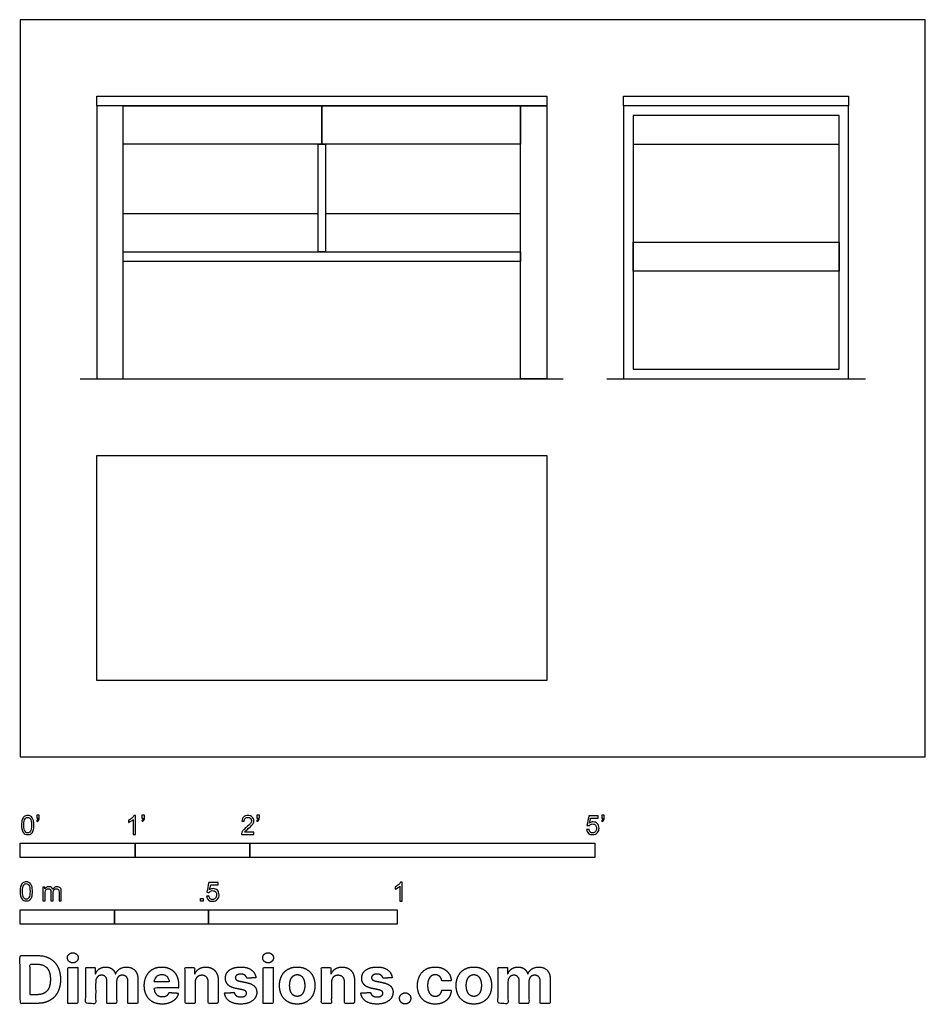
# Model space of a CAD drawing. Units: feet. Extents: x 0 to 7.88, y -2.15 to 6.42.
import ezdxf

# ---------------------------------------------------------------- set-up
doc = ezdxf.new("R2010")
doc.units = ezdxf.units.FT
doc.header["$MEASUREMENT"] = 0
for name, color, linetype, true_color in [('2D$AG-DIAGRAM', 7, 'Continuous', 0xfecc66), ('2D$AG-FURNITURE', 7, 'Continuous', 0x66ccff), ('2D$N-SYMB', 7, 'Continuous', 0x800040), ('2D$X-DIMENSIONS.COM', 7, 'Continuous', 0x800080), ('2D$X-VPRT', 6, 'Continuous', 0xff00ff)]:
    doc.layers.add(name, color=color, linetype=linetype, true_color=true_color)

msp = doc.modelspace()

# ---------------------------------------------------------------- linework, layer by layer
at = {"layer": '2D$AG-DIAGRAM'}
for points in [[(0.5241, 3.2917), (4.7259, 3.2917)], [(5.1032, 3.2917), (7.3552, 3.2917)]]:
    msp.add_lwpolyline(points, dxfattribs=at)
at = {"layer": '2D$AG-FURNITURE'}
for points in [[(0.6667, 5.75), (4.5833, 5.75), (4.5833, 5.6667), (0.6667, 5.6667)], [(5.25, 5.75), (7.2083, 5.75), (7.2083, 5.6667), (5.25, 5.6667)], [(0.6667, 5.6667), (0.6667, 3.2917), (0.8958, 3.2917), (0.8958, 5.6667)], [(0.8958, 5.6667), (2.625, 5.6667), (2.625, 5.3333), (0.8958, 5.3333)], [(2.625, 5.6667), (4.3542, 5.6667), (4.3542, 5.3333), (2.625, 5.3333)], [(4.5833, 5.6667), (4.5833, 3.2917), (4.3542, 3.2917), (4.3542, 5.6667)], [(5.25, 5.6667), (5.25, 3.2917), (7.2083, 3.2917), (7.2083, 5.6667)], [(5.3333, 5.5833), (5.3333, 3.375), (7.125, 3.375), (7.125, 5.5833)], [(2.6563, 4.3958), (2.5938, 4.3958), (2.5938, 5.3333), (2.6563, 5.3333)], [(7.125, 4.4792), (7.125, 4.2292), (5.3333, 4.2292), (5.3333, 4.4792)], [(4.3542, 4.3958), (4.3542, 4.3125), (0.8958, 4.3125), (0.8958, 4.3958)], [(0.6667, 2.625), (4.5833, 2.625), (4.5833, 0.6667), (0.6667, 0.6667)]]:
    msp.add_lwpolyline(points, close=True, dxfattribs=at)
for points in [[(5.3333, 5.3333), (7.125, 5.3333)], [(0.8958, 4.7292), (2.5938, 4.7292)], [(2.6563, 4.7292), (4.3542, 4.7292)]]:
    msp.add_lwpolyline(points, dxfattribs=at)
at = {"layer": '2D$N-SYMB'}
for points in [[(0, -0.875), (0, -0.75), (1, -0.75), (1, -0.875)], [(1, -0.875), (1, -0.75), (2, -0.75), (2, -0.875)], [(2, -0.875), (2, -0.75), (5, -0.75), (5, -0.875)], [(1.5703, -1.2542), (1.5703, -1.2315), (1.593, -1.2315), (1.593, -1.2542)], [(0, -1.4554), (0, -1.3304), (0.8202, -1.3304), (0.8202, -1.4554)], [(0.8202, -1.4554), (0.8202, -1.3304), (1.6404, -1.3304), (1.6404, -1.4554)], [(1.6404, -1.4554), (1.6404, -1.3304), (3.2808, -1.3304), (3.2808, -1.4554)]]:
    msp.add_lwpolyline(points, close=True, dxfattribs=at)
for points, knots in [([(0.0126, -0.5927), (0.0126, -0.574), (0.0145, -0.5581), (0.0185, -0.5463), (0.0224, -0.5344), (0.0284, -0.5255), (0.0363, -0.5186), (0.0442, -0.5127), (0.0541, -0.5087), (0.0659, -0.5087), (0.0748, -0.5087), (0.0827, -0.5107), (0.0896, -0.5147), (0.0966, -0.5176), (0.1015, -0.5236), (0.1064, -0.5295), (0.1104, -0.5364), (0.1134, -0.5443), (0.1163, -0.5542), (0.1183, -0.5641), (0.1203, -0.5769), (0.1203, -0.5927), (0.1203, -0.6125), (0.1183, -0.6283), (0.1143, -0.6402), (0.1104, -0.652), (0.1045, -0.6609), (0.0966, -0.6678), (0.0887, -0.6738), (0.0788, -0.6757), (0.0659, -0.6757), (0.0501, -0.6757), (0.0383, -0.6718), (0.0294, -0.6599), (0.0185, -0.6461), (0.0126, -0.6244), (0.0126, -0.5927)], [0, 0, 0, 0, 1, 1, 1, 2, 2, 2, 3, 3, 3, 4, 4, 4, 5, 5, 5, 6, 6, 6, 7, 7, 7, 8, 8, 8, 9, 9, 9, 10, 10, 10, 11, 11, 11, 12, 12, 12, 12]), ([(0.145, -0.5315), (0.145, -0.5236), (0.145, -0.5157), (0.145, -0.5077), (0.1522, -0.5077), (0.1595, -0.5077), (0.1667, -0.5077), (0.1667, -0.514), (0.1667, -0.5203), (0.1667, -0.5265), (0.1667, -0.5364), (0.1657, -0.5443), (0.1628, -0.5483), (0.1598, -0.5542), (0.1549, -0.5591), (0.1479, -0.5621), (0.1463, -0.5595), (0.1447, -0.5568), (0.143, -0.5542), (0.147, -0.5522), (0.1499, -0.5502), (0.1519, -0.5463), (0.1539, -0.5423), (0.1549, -0.5374), (0.1549, -0.5315), (0.1516, -0.5315), (0.1483, -0.5315), (0.145, -0.5315)], [0, 0, 0, 0, 1, 1, 1, 2, 2, 2, 3, 3, 3, 4, 4, 4, 5, 5, 5, 6, 6, 6, 7, 7, 7, 8, 8, 8, 9, 9, 9, 9]), ([(1.004, -0.6738), (0.9974, -0.6738), (0.9908, -0.6738), (0.9842, -0.6738), (0.9842, -0.6309), (0.9842, -0.5881), (0.9842, -0.5453), (0.9792, -0.5502), (0.9723, -0.5552), (0.9644, -0.5591), (0.9565, -0.5641), (0.9496, -0.568), (0.9437, -0.57), (0.9437, -0.5634), (0.9437, -0.5568), (0.9437, -0.5502), (0.9545, -0.5453), (0.9644, -0.5384), (0.9733, -0.5315), (0.9812, -0.5236), (0.9872, -0.5166), (0.9911, -0.5087), (0.9954, -0.5087), (0.9997, -0.5087), (1.004, -0.5087), (1.004, -0.5637), (1.004, -0.6188), (1.004, -0.6738)], [0, 0, 0, 0, 1, 1, 1, 2, 2, 2, 3, 3, 3, 4, 4, 4, 5, 5, 5, 6, 6, 6, 7, 7, 7, 8, 8, 8, 9, 9, 9, 9]), ([(1.0603, -0.5315), (1.0603, -0.5236), (1.0603, -0.5157), (1.0603, -0.5077), (1.0675, -0.5077), (1.0748, -0.5077), (1.082, -0.5077), (1.082, -0.514), (1.082, -0.5203), (1.082, -0.5265), (1.082, -0.5364), (1.081, -0.5443), (1.0781, -0.5483), (1.0751, -0.5542), (1.0702, -0.5591), (1.0632, -0.5621), (1.0616, -0.5595), (1.06, -0.5568), (1.0583, -0.5542), (1.0623, -0.5522), (1.0652, -0.5502), (1.0672, -0.5463), (1.0692, -0.5423), (1.0702, -0.5374), (1.0702, -0.5315), (1.0669, -0.5315), (1.0636, -0.5315), (1.0603, -0.5315)], [0, 0, 0, 0, 1, 1, 1, 2, 2, 2, 3, 3, 3, 4, 4, 4, 5, 5, 5, 6, 6, 6, 7, 7, 7, 8, 8, 8, 9, 9, 9, 9]), ([(2.0336, -0.655), (2.0336, -0.6613), (2.0336, -0.6675), (2.0336, -0.6738), (1.9977, -0.6738), (1.9618, -0.6738), (1.9259, -0.6738), (1.9249, -0.6698), (1.9259, -0.6649), (1.9279, -0.6599), (1.9308, -0.653), (1.9348, -0.6451), (1.9407, -0.6382), (1.9476, -0.6313), (1.9555, -0.6234), (1.9674, -0.6135), (1.9852, -0.5987), (1.997, -0.5868), (2.004, -0.5789), (2.0099, -0.57), (2.0128, -0.5621), (2.0128, -0.5542), (2.0128, -0.5463), (2.0099, -0.5394), (2.0049, -0.5344), (1.999, -0.5285), (1.9911, -0.5255), (1.9822, -0.5255), (1.9723, -0.5255), (1.9644, -0.5285), (1.9585, -0.5344), (1.9526, -0.5404), (1.9496, -0.5483), (1.9496, -0.5591), (1.9427, -0.5585), (1.9358, -0.5578), (1.9288, -0.5572), (1.9308, -0.5413), (1.9358, -0.5295), (1.9456, -0.5216), (1.9545, -0.5137), (1.9674, -0.5087), (1.9822, -0.5087), (1.998, -0.5087), (2.0109, -0.5137), (2.0198, -0.5226), (2.0296, -0.5315), (2.0336, -0.5423), (2.0336, -0.5552), (2.0336, -0.5611), (2.0326, -0.568), (2.0296, -0.574), (2.0267, -0.5809), (2.0227, -0.5868), (2.0168, -0.5947), (2.0099, -0.6016), (2, -0.6105), (1.9852, -0.6234), (1.9733, -0.6333), (1.9654, -0.6402), (1.9624, -0.6441), (1.9585, -0.6471), (1.9555, -0.651), (1.9536, -0.655), (1.9802, -0.655), (2.0069, -0.655), (2.0336, -0.655)], [0, 0, 0, 0, 1, 1, 1, 2, 2, 2, 3, 3, 3, 4, 4, 4, 5, 5, 5, 6, 6, 6, 7, 7, 7, 8, 8, 8, 9, 9, 9, 10, 10, 10, 11, 11, 11, 12, 12, 12, 13, 13, 13, 14, 14, 14, 15, 15, 15, 16, 16, 16, 17, 17, 17, 18, 18, 18, 19, 19, 19, 20, 20, 20, 21, 21, 21, 22, 22, 22, 22]), ([(2.0603, -0.5315), (2.0603, -0.5236), (2.0603, -0.5157), (2.0603, -0.5077), (2.0675, -0.5077), (2.0748, -0.5077), (2.082, -0.5077), (2.082, -0.514), (2.082, -0.5203), (2.082, -0.5265), (2.082, -0.5364), (2.081, -0.5443), (2.0781, -0.5483), (2.0751, -0.5542), (2.0702, -0.5591), (2.0632, -0.5621), (2.0616, -0.5595), (2.06, -0.5568), (2.0583, -0.5542), (2.0623, -0.5522), (2.0652, -0.5502), (2.0672, -0.5463), (2.0692, -0.5423), (2.0702, -0.5374), (2.0702, -0.5315), (2.0669, -0.5315), (2.0636, -0.5315), (2.0603, -0.5315)], [0, 0, 0, 0, 1, 1, 1, 2, 2, 2, 3, 3, 3, 4, 4, 4, 5, 5, 5, 6, 6, 6, 7, 7, 7, 8, 8, 8, 9, 9, 9, 9]), ([(4.9279, -0.6313), (4.9351, -0.6306), (4.9424, -0.63), (4.9496, -0.6293), (4.9506, -0.6402), (4.9545, -0.6471), (4.9605, -0.653), (4.9654, -0.658), (4.9723, -0.6609), (4.9812, -0.6609), (4.9901, -0.6609), (4.999, -0.657), (5.0059, -0.6491), (5.0119, -0.6421), (5.0158, -0.6323), (5.0158, -0.6204), (5.0158, -0.6085), (5.0119, -0.5997), (5.0059, -0.5927), (4.999, -0.5868), (4.9911, -0.5829), (4.9802, -0.5829), (4.9743, -0.5829), (4.9684, -0.5848), (4.9624, -0.5878), (4.9575, -0.5908), (4.9536, -0.5947), (4.9506, -0.5987), (4.9443, -0.598), (4.9381, -0.5973), (4.9318, -0.5967), (4.9371, -0.5684), (4.9424, -0.54), (4.9476, -0.5117), (4.975, -0.5117), (5.0023, -0.5117), (5.0296, -0.5117), (5.0296, -0.5183), (5.0296, -0.5249), (5.0296, -0.5315), (5.0076, -0.5315), (4.9855, -0.5315), (4.9634, -0.5315), (4.9605, -0.5463), (4.9575, -0.5611), (4.9545, -0.5759), (4.9644, -0.569), (4.9753, -0.5651), (4.9862, -0.5651), (5, -0.5651), (5.0119, -0.57), (5.0217, -0.5799), (5.0316, -0.5898), (5.0366, -0.6026), (5.0366, -0.6184), (5.0366, -0.6333), (5.0326, -0.6461), (5.0237, -0.657), (5.0138, -0.6708), (4.999, -0.6757), (4.9812, -0.6757), (4.9654, -0.6757), (4.9536, -0.6728), (4.9447, -0.6649), (4.9348, -0.656), (4.9298, -0.6451), (4.9279, -0.6313)], [0, 0, 0, 0, 1, 1, 1, 2, 2, 2, 3, 3, 3, 4, 4, 4, 5, 5, 5, 6, 6, 6, 7, 7, 7, 8, 8, 8, 9, 9, 9, 10, 10, 10, 11, 11, 11, 12, 12, 12, 13, 13, 13, 14, 14, 14, 15, 15, 15, 16, 16, 16, 17, 17, 17, 18, 18, 18, 19, 19, 19, 20, 20, 20, 21, 21, 21, 22, 22, 22, 22]), ([(5.0603, -0.5315), (5.0603, -0.5236), (5.0603, -0.5157), (5.0603, -0.5077), (5.0675, -0.5077), (5.0748, -0.5077), (5.082, -0.5077), (5.082, -0.514), (5.082, -0.5203), (5.082, -0.5265), (5.082, -0.5364), (5.081, -0.5443), (5.0781, -0.5483), (5.0751, -0.5542), (5.0702, -0.5591), (5.0632, -0.5621), (5.0616, -0.5595), (5.06, -0.5568), (5.0583, -0.5542), (5.0623, -0.5522), (5.0652, -0.5502), (5.0672, -0.5463), (5.0692, -0.5423), (5.0702, -0.5374), (5.0702, -0.5315), (5.0669, -0.5315), (5.0636, -0.5315), (5.0603, -0.5315)], [0, 0, 0, 0, 1, 1, 1, 2, 2, 2, 3, 3, 3, 4, 4, 4, 5, 5, 5, 6, 6, 6, 7, 7, 7, 8, 8, 8, 9, 9, 9, 9]), ([(0.0333, -0.5927), (0.0333, -0.6204), (0.0363, -0.6382), (0.0432, -0.6471), (0.0491, -0.656), (0.057, -0.6609), (0.0659, -0.6609), (0.0758, -0.6609), (0.0837, -0.656), (0.0896, -0.6471), (0.0956, -0.6382), (0.0995, -0.6204), (0.0995, -0.5927), (0.0995, -0.5661), (0.0956, -0.5483), (0.0896, -0.5394), (0.0837, -0.5305), (0.0758, -0.5255), (0.0659, -0.5255), (0.057, -0.5255), (0.0491, -0.5295), (0.0442, -0.5374), (0.0373, -0.5473), (0.0333, -0.5661), (0.0333, -0.5927)], [0, 0, 0, 0, 1, 1, 1, 2, 2, 2, 3, 3, 3, 4, 4, 4, 5, 5, 5, 6, 6, 6, 7, 7, 7, 8, 8, 8, 8]), ([(0, -1.1696), (0, -1.1508), (0.002, -1.135), (0.0059, -1.1231), (0.0099, -1.1113), (0.0158, -1.1024), (0.0237, -1.0955), (0.0316, -1.0895), (0.0415, -1.0856), (0.0534, -1.0856), (0.0623, -1.0856), (0.0702, -1.0876), (0.0771, -1.0915), (0.084, -1.0945), (0.0889, -1.1004), (0.0939, -1.1063), (0.0978, -1.1133), (0.1008, -1.1212), (0.1038, -1.131), (0.1057, -1.1409), (0.1077, -1.1538), (0.1077, -1.1696), (0.1077, -1.1893), (0.1057, -1.2052), (0.1018, -1.217), (0.0978, -1.2289), (0.0919, -1.2378), (0.084, -1.2447), (0.0761, -1.2506), (0.0662, -1.2526), (0.0534, -1.2526), (0.0376, -1.2526), (0.0257, -1.2486), (0.0168, -1.2368), (0.0059, -1.2229), (0, -1.2012), (0, -1.1696)], [0, 0, 0, 0, 1, 1, 1, 2, 2, 2, 3, 3, 3, 4, 4, 4, 5, 5, 5, 6, 6, 6, 7, 7, 7, 8, 8, 8, 9, 9, 9, 10, 10, 10, 11, 11, 11, 12, 12, 12, 12]), ([(0.0208, -1.1696), (0.0208, -1.1973), (0.0237, -1.215), (0.0306, -1.2239), (0.0366, -1.2328), (0.0445, -1.2378), (0.0534, -1.2378), (0.0632, -1.2378), (0.0712, -1.2328), (0.0771, -1.2239), (0.083, -1.215), (0.087, -1.1973), (0.087, -1.1696), (0.087, -1.1429), (0.083, -1.1251), (0.0771, -1.1162), (0.0712, -1.1073), (0.0632, -1.1024), (0.0534, -1.1024), (0.0445, -1.1024), (0.0366, -1.1063), (0.0316, -1.1142), (0.0247, -1.1241), (0.0208, -1.1429), (0.0208, -1.1696)], [0, 0, 0, 0, 1, 1, 1, 2, 2, 2, 3, 3, 3, 4, 4, 4, 5, 5, 5, 6, 6, 6, 7, 7, 7, 8, 8, 8, 8]), ([(1.6226, -1.2117), (1.6295, -1.2111), (1.6365, -1.2104), (1.6434, -1.2097), (1.6454, -1.2206), (1.6483, -1.2275), (1.6543, -1.2335), (1.6602, -1.2384), (1.6671, -1.2414), (1.675, -1.2414), (1.6849, -1.2414), (1.6928, -1.2374), (1.6997, -1.2295), (1.7066, -1.2226), (1.7096, -1.2127), (1.7096, -1.2008), (1.7096, -1.189), (1.7066, -1.1801), (1.7007, -1.1732), (1.6938, -1.1672), (1.6849, -1.1633), (1.675, -1.1633), (1.6681, -1.1633), (1.6622, -1.1653), (1.6572, -1.1682), (1.6523, -1.1712), (1.6483, -1.1751), (1.6454, -1.1791), (1.6388, -1.1784), (1.6322, -1.1778), (1.6256, -1.1771), (1.6309, -1.1488), (1.6361, -1.1205), (1.6414, -1.0921), (1.6687, -1.0921), (1.6961, -1.0921), (1.7234, -1.0921), (1.7234, -1.0987), (1.7234, -1.1053), (1.7234, -1.1119), (1.7017, -1.1119), (1.6799, -1.1119), (1.6582, -1.1119), (1.6552, -1.1267), (1.6523, -1.1416), (1.6493, -1.1564), (1.6592, -1.1495), (1.6691, -1.1455), (1.6799, -1.1455), (1.6948, -1.1455), (1.7066, -1.1504), (1.7165, -1.1603), (1.7264, -1.1702), (1.7313, -1.1831), (1.7313, -1.1989), (1.7313, -1.2137), (1.7274, -1.2265), (1.7185, -1.2374), (1.7076, -1.2512), (1.6938, -1.2562), (1.675, -1.2562), (1.6602, -1.2562), (1.6483, -1.2532), (1.6384, -1.2453), (1.6295, -1.2364), (1.6236, -1.2255), (1.6226, -1.2117)], [0, 0, 0, 0, 1, 1, 1, 2, 2, 2, 3, 3, 3, 4, 4, 4, 5, 5, 5, 6, 6, 6, 7, 7, 7, 8, 8, 8, 9, 9, 9, 10, 10, 10, 11, 11, 11, 12, 12, 12, 13, 13, 13, 14, 14, 14, 15, 15, 15, 16, 16, 16, 17, 17, 17, 18, 18, 18, 19, 19, 19, 20, 20, 20, 21, 21, 21, 22, 22, 22, 22]), ([(3.3233, -1.2542), (3.3167, -1.2542), (3.3102, -1.2542), (3.3036, -1.2542), (3.3036, -1.2114), (3.3036, -1.1686), (3.3036, -1.1257), (3.2986, -1.1307), (3.2917, -1.1356), (3.2838, -1.1396), (3.2759, -1.1445), (3.269, -1.1485), (3.2631, -1.1504), (3.2631, -1.1439), (3.2631, -1.1373), (3.2631, -1.1307), (3.2739, -1.1257), (3.2838, -1.1188), (3.2927, -1.1119), (3.3006, -1.104), (3.3065, -1.0971), (3.3105, -1.0892), (3.3148, -1.0892), (3.3191, -1.0892), (3.3233, -1.0892), (3.3233, -1.1442), (3.3233, -1.1992), (3.3233, -1.2542)], [0, 0, 0, 0, 1, 1, 1, 2, 2, 2, 3, 3, 3, 4, 4, 4, 5, 5, 5, 6, 6, 6, 7, 7, 7, 8, 8, 8, 9, 9, 9, 9]), ([(0.1976, -1.2506), (0.1976, -1.2111), (0.1976, -1.1716), (0.1976, -1.132), (0.2036, -1.132), (0.2095, -1.132), (0.2154, -1.132), (0.2154, -1.1376), (0.2154, -1.1432), (0.2154, -1.1488), (0.2194, -1.1429), (0.2243, -1.138), (0.2303, -1.135), (0.2362, -1.131), (0.2431, -1.1291), (0.251, -1.1291), (0.2599, -1.1291), (0.2678, -1.131), (0.2727, -1.135), (0.2787, -1.1389), (0.2826, -1.1439), (0.2846, -1.1498), (0.2945, -1.136), (0.3063, -1.1291), (0.3222, -1.1291), (0.334, -1.1291), (0.3429, -1.133), (0.3488, -1.1389), (0.3558, -1.1459), (0.3587, -1.1557), (0.3587, -1.1696), (0.3587, -1.1966), (0.3587, -1.2236), (0.3587, -1.2506), (0.3521, -1.2506), (0.3455, -1.2506), (0.339, -1.2506), (0.339, -1.2259), (0.339, -1.2012), (0.339, -1.1765), (0.339, -1.1676), (0.338, -1.1627), (0.337, -1.1587), (0.335, -1.1548), (0.333, -1.1518), (0.3291, -1.1498), (0.3261, -1.1478), (0.3222, -1.1469), (0.3172, -1.1469), (0.3093, -1.1469), (0.3024, -1.1498), (0.2965, -1.1548), (0.2905, -1.1607), (0.2886, -1.1696), (0.2886, -1.1814), (0.2886, -1.2045), (0.2886, -1.2276), (0.2886, -1.2506), (0.2816, -1.2506), (0.2747, -1.2506), (0.2678, -1.2506), (0.2678, -1.2249), (0.2678, -1.1992), (0.2678, -1.1735), (0.2678, -1.1646), (0.2668, -1.1577), (0.2629, -1.1538), (0.2599, -1.1488), (0.254, -1.1469), (0.2471, -1.1469), (0.2411, -1.1469), (0.2362, -1.1478), (0.2312, -1.1518), (0.2263, -1.1548), (0.2233, -1.1587), (0.2204, -1.1646), (0.2184, -1.1706), (0.2174, -1.1785), (0.2174, -1.1893), (0.2174, -1.2098), (0.2174, -1.2302), (0.2174, -1.2506), (0.2108, -1.2506), (0.2042, -1.2506), (0.1976, -1.2506)], [0, 0, 0, 0, 1, 1, 1, 2, 2, 2, 3, 3, 3, 4, 4, 4, 5, 5, 5, 6, 6, 6, 7, 7, 7, 8, 8, 8, 9, 9, 9, 10, 10, 10, 11, 11, 11, 12, 12, 12, 13, 13, 13, 14, 14, 14, 15, 15, 15, 16, 16, 16, 17, 17, 17, 18, 18, 18, 19, 19, 19, 20, 20, 20, 21, 21, 21, 22, 22, 22, 23, 23, 23, 24, 24, 24, 25, 25, 25, 26, 26, 26, 27, 27, 27, 28, 28, 28, 28])]:
    msp.add_open_spline(points, degree=3, knots=knots, dxfattribs=at)
at = {"layer": '2D$X-DIMENSIONS.COM'}
for points, degree, knots in [([(0.4588, -1.7918), (0.4781, -1.7918), (0.4918, -1.7789), (0.5056, -1.7659), (0.5056, -1.7478), (0.5056, -1.7299), (0.4918, -1.717), (0.4781, -1.7041), (0.4586, -1.7041), (0.4395, -1.7041), (0.4256, -1.717), (0.4118, -1.7299), (0.4118, -1.7478), (0.4118, -1.7659), (0.4256, -1.7789), (0.4395, -1.7918), (0.4588, -1.7918)], 2, [-8, -8, -8, -7, -7, -6, -6, -5, -5, -4, -4, -3, -3, -2, -2, -1, -1, 0, 0, 0]), ([(2.1576, -1.7918), (2.1769, -1.7918), (2.1907, -1.7789), (2.2044, -1.7659), (2.2044, -1.7478), (2.2044, -1.7299), (2.1907, -1.717), (2.1769, -1.7041), (2.1574, -1.7041), (2.1383, -1.7041), (2.1244, -1.717), (2.1106, -1.7299), (2.1106, -1.7478), (2.1106, -1.7659), (2.1244, -1.7789), (2.1383, -1.7918), (2.1576, -1.7918)], 2, [-8, -8, -8, -7, -7, -6, -6, -5, -5, -4, -4, -3, -3, -2, -2, -1, -1, 0, 0, 0]), ([(0.1477, -2.1446), (0.2112, -2.1446), (0.2569, -2.1195), (0.3025, -2.0945), (0.327, -2.0477), (0.3516, -2.0009), (0.3516, -1.9358), (0.3516, -1.8709), (0.327, -1.8243), (0.3025, -1.7777), (0.2572, -1.7528), (0.2118, -1.7279), (0.1489, -1.7279), (0.0745, -1.7279), (0, -1.7279), (0, -1.9362), (0, -2.1446), (0.0739, -2.1446), (0.1477, -2.1446)], 2, [-15, -15, -15, -14, -14, -13, -13, -12, -12, -11, -11, -10, -10, -9, -9, -8, -8, -7, -7, -6, -6, -6]), ([(0.144, -2.0691), (0.1831, -2.0691), (0.2099, -2.0551), (0.2366, -2.0412), (0.2501, -2.0118), (0.2637, -1.9824), (0.2637, -1.9358), (0.2637, -1.8896), (0.2501, -1.8603), (0.2366, -1.831), (0.21, -1.8172), (0.1833, -1.8034), (0.1442, -1.8034), (0.1162, -1.8034), (0.0881, -1.8034), (0.0881, -1.9362), (0.0881, -2.0691), (0.1161, -2.0691), (0.144, -2.0691)], 2, [-7.813477, -7.813477, -7.813477, -6.813477, -6.813477, -5.813477, -5.813477, -4.813477, -4.813477, -3.813477, -3.813477, -2.813477, -2.813477, -1.813477, -1.813477, -1.543945, -1.543945, -0.268555, -0.268555, 0, 0, 0]), ([(0.415, -2.1446), (0.4584, -2.1446), (0.5017, -2.1446), (0.5017, -1.9883), (0.5017, -1.8321), (0.4584, -1.8321), (0.415, -1.8321), (0.415, -1.9883), (0.415, -2.1446)], 2, [-4, -4, -4, -3, -3, -2, -2, -1, -1, 0, 0, 0]), ([(0.6571, -1.8872), (0.6553, -1.8872), (0.6535, -1.8872), (0.6535, -1.8596), (0.6535, -1.8321), (0.6122, -1.8321), (0.5709, -1.8321), (0.5709, -1.9883), (0.5709, -2.1446), (0.6142, -2.1446), (0.6576, -2.1446), (0.6576, -2.0508), (0.6576, -1.957), (0.6576, -1.9397), (0.6643, -1.9268), (0.671, -1.9138), (0.6825, -1.9066), (0.694, -1.8994), (0.7084, -1.8994), (0.7298, -1.8994), (0.7429, -1.913), (0.756, -1.9267), (0.756, -1.9497), (0.756, -2.0471), (0.756, -2.1446), (0.798, -2.1446), (0.84, -2.1446), (0.84, -2.0491), (0.84, -1.9537), (0.84, -1.9293), (0.8533, -1.9144), (0.8665, -1.8994), (0.8901, -1.8994), (0.9108, -1.8994), (0.9247, -1.9124), (0.9385, -1.9254), (0.9385, -1.9515), (0.9385, -2.048), (0.9385, -2.1446), (0.9818, -2.1446), (1.025, -2.1446), (1.025, -2.0395), (1.025, -1.9344), (1.025, -1.8835), (0.9976, -1.8558), (0.9703, -1.828), (0.9265, -1.828), (0.8921, -1.828), (0.867, -1.8442), (0.8419, -1.8603), (0.8323, -1.8872), (0.8307, -1.8872), (0.8291, -1.8872), (0.8215, -1.8599), (0.799, -1.844), (0.7764, -1.828), (0.7442, -1.828), (0.7125, -1.828), (0.6897, -1.8439), (0.6669, -1.8597), (0.6571, -1.8872)], 2, [0, 0, 0, 0.017578, 0.017578, 0.282227, 0.282227, 0.678711, 0.678711, 2.178711, 2.178711, 2.594727, 2.594727, 3.495117, 3.495117, 4.495117, 4.495117, 5.495117, 5.495117, 6.495117, 6.495117, 7.495117, 7.495117, 8.495117, 8.495117, 9.495117, 9.495117, 10.495117, 10.495117, 11.495117, 11.495117, 12.495117, 12.495117, 13.495117, 13.495117, 14.495117, 14.495117, 15.495117, 15.495117, 16.495117, 16.495117, 17.495117, 17.495117, 18.495117, 18.495117, 19.495117, 19.495117, 20.495117, 20.495117, 21.495117, 21.495117, 22.495117, 22.495117, 23.495117, 23.495117, 24.495117, 24.495117, 25.495117, 25.495117, 26.495117, 26.495117, 27.495117, 27.495117, 27.495117]), ([(1.2358, -2.1507), (1.2744, -2.1507), (1.304, -2.1388), (1.3336, -2.1269), (1.3524, -2.1054), (1.3713, -2.0839), (1.3774, -2.055), (1.3373, -2.0524), (1.2972, -2.0497), (1.2927, -2.0615), (1.2842, -2.0697), (1.2756, -2.0778), (1.2636, -2.0819), (1.2516, -2.086), (1.2372, -2.086), (1.2154, -2.086), (1.1995, -2.0768), (1.1837, -2.0677), (1.175, -2.0508), (1.1664, -2.0339), (1.1664, -2.0105), (1.2728, -2.0105), (1.3792, -2.0105), (1.3792, -1.9986), (1.3792, -1.9867), (1.3792, -1.9468), (1.368, -1.917), (1.3568, -1.8872), (1.3368, -1.8675), (1.3167, -1.8477), (1.29, -1.8379), (1.2632, -1.828), (1.2323, -1.828), (1.1863, -1.828), (1.1522, -1.8483), (1.1182, -1.8687), (1.0994, -1.9051), (1.0807, -1.9415), (1.0807, -1.9897), (1.0807, -2.0392), (1.0994, -2.0753), (1.1182, -2.1114), (1.1529, -2.131), (1.1875, -2.1507), (1.2358, -2.1507)], 2, [-3, -3, -3, -1.999602, -1.999602, -0.999203, -0.999203, 0.001195, 0.001195, 1.001594, 1.001594, 2.001992, 2.001992, 3.00239, 3.00239, 4.002789, 4.002789, 5.003187, 5.003187, 6.003586, 6.003586, 7.003984, 7.003984, 7.810461, 7.810461, 8.810461, 8.810461, 9.810461, 9.810461, 10.810461, 10.810461, 11.810461, 11.810461, 12.810461, 12.810461, 13.810461, 13.810461, 14.810461, 14.810461, 15.810461, 15.810461, 16.810461, 16.810461, 17.810461, 17.810461, 18.810461, 18.810461, 18.810461]), ([(1.5224, -1.9639), (1.5226, -1.9438), (1.53, -1.9294), (1.5375, -1.9151), (1.5508, -1.9075), (1.5641, -1.9), (1.5816, -1.9), (1.6077, -1.9), (1.6225, -1.9162), (1.6374, -1.9324), (1.6372, -1.961), (1.6372, -2.0528), (1.6372, -2.1446), (1.6805, -2.1446), (1.7238, -2.1446), (1.7238, -2.0451), (1.7238, -1.9456), (1.7238, -1.9092), (1.7104, -1.8828), (1.697, -1.8565), (1.6728, -1.8422), (1.6486, -1.828), (1.616, -1.828), (1.5812, -1.828), (1.5568, -1.844), (1.5324, -1.8599), (1.522, -1.8872), (1.5202, -1.8872), (1.5184, -1.8872), (1.5184, -1.8596), (1.5184, -1.8321), (1.4771, -1.8321), (1.4358, -1.8321), (1.4358, -1.9883), (1.4358, -2.1446), (1.4791, -2.1446), (1.5224, -2.1446), (1.5224, -2.0542), (1.5224, -1.9639)], 2, [-32, -32, -32, -31, -31, -30, -30, -29, -29, -28, -28, -27, -27, -26, -26, -25, -25, -24, -24, -23, -23, -22, -22, -21, -21, -20, -20, -19, -19, -18, -18, -17, -17, -16, -16, -15, -15, -14, -14, -13, -13, -13]), ([(2.052, -1.9212), (2.0463, -1.878), (2.0122, -1.853), (1.9781, -1.828), (1.9189, -1.828), (1.8789, -1.828), (1.8491, -1.8398), (1.8193, -1.8516), (1.8029, -1.8734), (1.7865, -1.8951), (1.7865, -1.9252), (1.7865, -1.9602), (1.8088, -1.9828), (1.8311, -2.0054), (1.8768, -2.0146), (1.9039, -2.0199), (1.9309, -2.0253), (1.9513, -2.0294), (1.9611, -2.037), (1.9708, -2.0447), (1.971, -2.0565), (1.9708, -2.0705), (1.9569, -2.0793), (1.943, -2.0882), (1.9202, -2.0882), (1.897, -2.0882), (1.8821, -2.0783), (1.8673, -2.0685), (1.8634, -2.0495), (1.8208, -2.0518), (1.7782, -2.054), (1.7845, -2.0988), (1.8212, -2.1247), (1.8579, -2.1507), (1.92, -2.1507), (1.9607, -2.1507), (1.9919, -2.1377), (2.0231, -2.1248), (2.0411, -2.1016), (2.0591, -2.0784), (2.0591, -2.0477), (2.0591, -2.0139), (2.0367, -1.9932), (2.0144, -1.9724), (1.9688, -1.9631), (1.9405, -1.9574), (1.9122, -1.9517), (1.8905, -1.947), (1.8815, -1.9393), (1.8726, -1.9315), (1.8726, -1.9204), (1.8726, -1.9063), (1.8864, -1.8979), (1.9002, -1.8894), (1.9204, -1.8894), (1.9354, -1.8894), (1.9463, -1.8944), (1.9572, -1.8994), (1.9639, -1.9076), (1.9706, -1.9159), (1.9727, -1.9261), (2.0123, -1.9236), (2.052, -1.9212)], 2, [-45, -45, -45, -44, -44, -43, -43, -42, -42, -41, -41, -40, -40, -39, -39, -38, -38, -37, -37, -36, -36, -35, -35, -34, -34, -33, -33, -32, -32, -31, -31, -30, -30, -29, -29, -28, -28, -27, -27, -26, -26, -25, -25, -24, -24, -23, -23, -22, -22, -21, -21, -20, -20, -19, -19, -18, -18, -17, -17, -16, -16, -15, -15, -14, -14, -14]), ([(2.1139, -2.1446), (2.1572, -2.1446), (2.2005, -2.1446), (2.2005, -1.9883), (2.2005, -1.8321), (2.1572, -1.8321), (2.1139, -1.8321), (2.1139, -1.9883), (2.1139, -2.1446)], 2, [-4, -4, -4, -3, -3, -2, -2, -1, -1, 0, 0, 0]), ([(2.4109, -2.1507), (2.4583, -2.1507), (2.4928, -2.1304), (2.5273, -2.1102), (2.546, -2.0739), (2.5647, -2.0375), (2.5647, -1.9895), (2.5647, -1.9411), (2.546, -1.9048), (2.5273, -1.8685), (2.4928, -1.8482), (2.4583, -1.828), (2.4109, -1.828), (2.3635, -1.828), (2.329, -1.8482), (2.2945, -1.8685), (2.2758, -1.9048), (2.2571, -1.9411), (2.2571, -1.9895), (2.2571, -2.0375), (2.2758, -2.0739), (2.2945, -2.1102), (2.329, -2.1304), (2.3635, -2.1507), (2.4109, -2.1507)], 2, [-12, -12, -12, -11, -11, -10, -10, -9, -9, -8, -8, -7, -7, -6, -6, -5, -5, -4, -4, -3, -3, -2, -2, -1, -1, 0, 0, 0]), ([(2.7079, -1.9639), (2.7081, -1.9438), (2.7156, -1.9294), (2.723, -1.9151), (2.7363, -1.9075), (2.7496, -1.9), (2.7671, -1.9), (2.7932, -1.9), (2.808, -1.9162), (2.8229, -1.9324), (2.8227, -1.961), (2.8227, -2.0528), (2.8227, -2.1446), (2.866, -2.1446), (2.9093, -2.1446), (2.9093, -2.0451), (2.9093, -1.9456), (2.9093, -1.9092), (2.8959, -1.8828), (2.8825, -1.8565), (2.8583, -1.8422), (2.8341, -1.828), (2.8015, -1.828), (2.7667, -1.828), (2.7423, -1.844), (2.7179, -1.8599), (2.7075, -1.8872), (2.7057, -1.8872), (2.7039, -1.8872), (2.7039, -1.8596), (2.7039, -1.8321), (2.6626, -1.8321), (2.6213, -1.8321), (2.6213, -1.9883), (2.6213, -2.1446), (2.6646, -2.1446), (2.7079, -2.1446), (2.7079, -2.0542), (2.7079, -1.9639)], 2, [-32, -32, -32, -31, -31, -30, -30, -29, -29, -28, -28, -27, -27, -26, -26, -25, -25, -24, -24, -23, -23, -22, -22, -21, -21, -20, -20, -19, -19, -18, -18, -17, -17, -16, -16, -15, -15, -14, -14, -13, -13, -13]), ([(3.2375, -1.9212), (3.2318, -1.878), (3.1977, -1.853), (3.1637, -1.828), (3.1045, -1.828), (3.0644, -1.828), (3.0346, -1.8398), (3.0048, -1.8516), (2.9884, -1.8734), (2.972, -1.8951), (2.972, -1.9252), (2.972, -1.9602), (2.9943, -1.9828), (3.0166, -2.0054), (3.0623, -2.0146), (3.0894, -2.0199), (3.1165, -2.0253), (3.1368, -2.0294), (3.1466, -2.037), (3.1563, -2.0447), (3.1565, -2.0565), (3.1563, -2.0705), (3.1424, -2.0793), (3.1285, -2.0882), (3.1057, -2.0882), (3.0825, -2.0882), (3.0676, -2.0783), (3.0528, -2.0685), (3.0489, -2.0495), (3.0063, -2.0518), (2.9637, -2.054), (2.97, -2.0988), (3.0067, -2.1247), (3.0434, -2.1507), (3.1055, -2.1507), (3.1462, -2.1507), (3.1774, -2.1377), (3.2086, -2.1248), (3.2266, -2.1016), (3.2446, -2.0784), (3.2446, -2.0477), (3.2446, -2.0139), (3.2222, -1.9932), (3.1999, -1.9724), (3.1543, -1.9631), (3.126, -1.9574), (3.0977, -1.9517), (3.076, -1.947), (3.067, -1.9393), (3.0581, -1.9315), (3.0581, -1.9204), (3.0581, -1.9063), (3.0719, -1.8979), (3.0857, -1.8894), (3.1059, -1.8894), (3.1209, -1.8894), (3.1318, -1.8944), (3.1427, -1.8994), (3.1494, -1.9076), (3.1561, -1.9159), (3.1582, -1.9261), (3.1978, -1.9236), (3.2375, -1.9212)], 2, [-45, -45, -45, -44, -44, -43, -43, -42, -42, -41, -41, -40, -40, -39, -39, -38, -38, -37, -37, -36, -36, -35, -35, -34, -34, -33, -33, -32, -32, -31, -31, -30, -30, -29, -29, -28, -28, -27, -27, -26, -26, -25, -25, -24, -24, -23, -23, -22, -22, -21, -21, -20, -20, -19, -19, -18, -18, -17, -17, -16, -16, -15, -15, -14, -14, -14]), ([(3.611, -2.1507), (3.6528, -2.1507), (3.6833, -2.1354), (3.7138, -2.1201), (3.7312, -2.093), (3.7486, -2.0658), (3.7506, -2.03), (3.7097, -2.03), (3.6688, -2.03), (3.6664, -2.0465), (3.6585, -2.0582), (3.6507, -2.0699), (3.6388, -2.076), (3.6269, -2.0821), (3.6121, -2.0821), (3.5919, -2.0821), (3.5769, -2.0711), (3.5618, -2.0601), (3.5536, -2.0392), (3.5453, -2.0182), (3.5453, -1.9883), (3.5453, -1.9588), (3.5537, -1.9381), (3.562, -1.9173), (3.577, -1.9064), (3.5919, -1.8955), (3.6121, -1.8955), (3.6359, -1.8955), (3.6506, -1.9099), (3.6654, -1.9242), (3.6688, -1.9476), (3.7097, -1.9476), (3.7506, -1.9476), (3.7488, -1.9114), (3.7309, -1.8845), (3.713, -1.8577), (3.6823, -1.8428), (3.6515, -1.828), (3.6106, -1.828), (3.5632, -1.828), (3.5288, -1.8484), (3.4945, -1.8689), (3.4759, -1.9052), (3.4572, -1.9415), (3.4572, -1.9895), (3.4572, -2.0369), (3.4756, -2.0733), (3.4941, -2.1098), (3.5285, -2.1302), (3.563, -2.1507), (3.611, -2.1507)], 2, [-28, -28, -28, -27, -27, -26, -26, -25, -25, -24, -24, -23, -23, -22, -22, -21, -21, -20, -20, -19, -19, -18, -18, -17, -17, -16, -16, -15, -15, -14, -14, -13, -13, -12, -12, -11, -11, -10, -10, -9, -9, -8, -8, -7, -7, -6, -6, -5, -5, -4, -4, -3, -3, -3]), ([(3.9476, -2.1507), (3.995, -2.1507), (4.0294, -2.1304), (4.0639, -2.1102), (4.0826, -2.0739), (4.1014, -2.0375), (4.1014, -1.9895), (4.1014, -1.9411), (4.0826, -1.9048), (4.0639, -1.8685), (4.0294, -1.8482), (3.995, -1.828), (3.9476, -1.828), (3.9001, -1.828), (3.8657, -1.8482), (3.8312, -1.8685), (3.8125, -1.9048), (3.7937, -1.9411), (3.7937, -1.9895), (3.7937, -2.0375), (3.8125, -2.0739), (3.8312, -2.1102), (3.8657, -2.1304), (3.9001, -2.1507), (3.9476, -2.1507)], 2, [-12, -12, -12, -11, -11, -10, -10, -9, -9, -8, -8, -7, -7, -6, -6, -5, -5, -4, -4, -3, -3, -2, -2, -1, -1, 0, 0, 0]), ([(4.2442, -1.8872), (4.2424, -1.8872), (4.2405, -1.8872), (4.2405, -1.8596), (4.2405, -1.8321), (4.1992, -1.8321), (4.1579, -1.8321), (4.1579, -1.9883), (4.1579, -2.1446), (4.2013, -2.1446), (4.2446, -2.1446), (4.2446, -2.0508), (4.2446, -1.957), (4.2446, -1.9397), (4.2513, -1.9268), (4.258, -1.9138), (4.2695, -1.9066), (4.281, -1.8994), (4.2955, -1.8994), (4.3168, -1.8994), (4.3299, -1.913), (4.3431, -1.9267), (4.3431, -1.9497), (4.3431, -2.0471), (4.3431, -2.1446), (4.3851, -2.1446), (4.4271, -2.1446), (4.4271, -2.0491), (4.4271, -1.9537), (4.4271, -1.9293), (4.4403, -1.9144), (4.4535, -1.8994), (4.4771, -1.8994), (4.4979, -1.8994), (4.5117, -1.9124), (4.5256, -1.9254), (4.5256, -1.9515), (4.5256, -2.048), (4.5256, -2.1446), (4.5688, -2.1446), (4.612, -2.1446), (4.612, -2.0395), (4.612, -1.9344), (4.612, -1.8835), (4.5847, -1.8558), (4.5573, -1.828), (4.5135, -1.828), (4.4792, -1.828), (4.454, -1.8442), (4.4289, -1.8603), (4.4194, -1.8872), (4.4177, -1.8872), (4.4161, -1.8872), (4.4086, -1.8599), (4.386, -1.844), (4.3634, -1.828), (4.3313, -1.828), (4.2995, -1.828), (4.2767, -1.8439), (4.2539, -1.8597), (4.2442, -1.8872)], 2, [0, 0, 0, 0.017578, 0.017578, 0.282227, 0.282227, 0.678711, 0.678711, 2.178711, 2.178711, 2.594727, 2.594727, 3.495117, 3.495117, 4.495117, 4.495117, 5.495117, 5.495117, 6.495117, 6.495117, 7.495117, 7.495117, 8.495117, 8.495117, 9.495117, 9.495117, 10.495117, 10.495117, 11.495117, 11.495117, 12.495117, 12.495117, 13.495117, 13.495117, 14.495117, 14.495117, 15.495117, 15.495117, 16.495117, 16.495117, 17.495117, 17.495117, 18.495117, 18.495117, 19.495117, 19.495117, 20.495117, 20.495117, 21.495117, 21.495117, 22.495117, 22.495117, 23.495117, 23.495117, 24.495117, 24.495117, 25.495117, 25.495117, 26.495117, 26.495117, 27.495117, 27.495117, 27.495117]), ([(1.1667, -1.9577), (1.2104, -1.9577), (1.2541, -1.9577), (1.2978, -1.9577), (1.2973, -1.954), (1.296, -1.9462), (1.2922, -1.9331), (1.2872, -1.9221), (1.2812, -1.9138), (1.2748, -1.9068), (1.2651, -1.8997), (1.2511, -1.8943), (1.2366, -1.8925), (1.2231, -1.8932), (1.2118, -1.8957), (1.2022, -1.8998), (1.1938, -1.9055), (1.1837, -1.9151), (1.1756, -1.928), (1.1697, -1.9438), (1.1676, -1.9529), (1.1667, -1.9577)], 3, [3.537974, 3.537974, 3.537974, 3.537974, 3.871399, 3.871399, 3.871399, 3.936638, 4.007174, 4.106873, 4.150328, 4.195172, 4.28414, 4.383634, 4.49492, 4.585472, 4.661678, 4.72997, 4.79585, 4.860411, 4.993083, 5.070262, 5.154608, 5.154608, 5.154608, 5.154608]), ([(2.4113, -2.0835), (2.4329, -2.0835), (2.4473, -2.0712), (2.4618, -2.0589), (2.4692, -2.0375), (2.4766, -2.0162), (2.4766, -1.9889), (2.4766, -1.9617), (2.4692, -1.9403), (2.4618, -1.9189), (2.4473, -1.9065), (2.4329, -1.8941), (2.4113, -1.8941), (2.3895, -1.8941), (2.3748, -1.9065), (2.36, -1.9189), (2.3526, -1.9403), (2.3452, -1.9617), (2.3452, -1.9889), (2.3452, -2.0162), (2.3526, -2.0375), (2.36, -2.0589), (2.3748, -2.0712), (2.3895, -2.0835), (2.4113, -2.0835)], 2, [0, 0, 0, 1, 1, 2, 2, 3, 3, 4, 4, 5, 5, 6, 6, 7, 7, 8, 8, 9, 9, 10, 10, 11, 11, 12, 12, 12]), ([(3.948, -2.0835), (3.9695, -2.0835), (3.984, -2.0712), (3.9984, -2.0589), (4.0058, -2.0375), (4.0133, -2.0162), (4.0133, -1.9889), (4.0133, -1.9617), (4.0058, -1.9403), (3.9984, -1.9189), (3.984, -1.9065), (3.9695, -1.8941), (3.948, -1.8941), (3.9262, -1.8941), (3.9114, -1.9065), (3.8967, -1.9189), (3.8893, -1.9403), (3.8818, -1.9617), (3.8818, -1.9889), (3.8818, -2.0162), (3.8893, -2.0375), (3.8967, -2.0589), (3.9114, -2.0712), (3.9262, -2.0835), (3.948, -2.0835)], 2, [0, 0, 0, 1, 1, 2, 2, 3, 3, 4, 4, 5, 5, 6, 6, 7, 7, 8, 8, 9, 9, 10, 10, 11, 11, 12, 12, 12]), ([(3.35, -2.1498), (3.3632, -2.1498), (3.3742, -2.1432), (3.3852, -2.1366), (3.392, -2.1255), (3.3988, -2.1144), (3.3988, -2.101), (3.3988, -2.0811), (3.3842, -2.0668), (3.3695, -2.0526), (3.35, -2.0526), (3.3299, -2.0526), (3.3155, -2.0668), (3.3012, -2.0811), (3.3012, -2.101), (3.3012, -2.1212), (3.3155, -2.1355), (3.3299, -2.1498), (3.35, -2.1498)], 2, [-9, -9, -9, -8, -8, -7, -7, -6, -6, -5, -5, -4, -4, -3, -3, -2, -2, -1, -1, 0, 0, 0])]:
    msp.add_open_spline(points, degree=degree, knots=knots, dxfattribs=at)
at = {"layer": '2D$X-VPRT'}
msp.add_lwpolyline([(0, 0), (7.875, 0), (7.875, 6.4167), (0, 6.4167)], close=True, dxfattribs=at)

doc.saveas('drawing.dxf')
